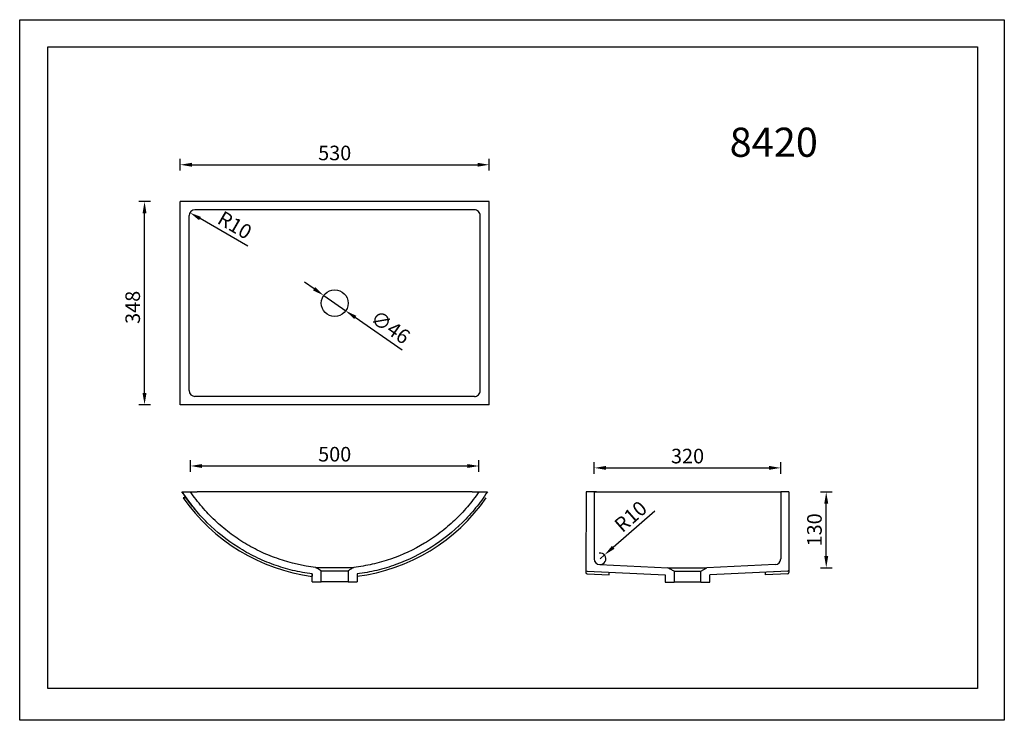
# Model space of a CAD drawing. Units: millimetres. Extents: x 707 to 2396, y 546 to 1748.
import ezdxf

# ---------------------------------------------------------------- set-up
doc = ezdxf.new("R2010")
doc.units = ezdxf.units.MM
doc.layers.get('Defpoints').update_dxf_attribs({"color": 251})
doc.layers.add('1', color=7, linetype='Continuous', true_color=0xffffff)
doc.styles.add('neu', font='arial.ttf')
doc.dimstyles.new('neu', dxfattribs={"dimscale": 5, "dimtxt": 5, "dimasz": 4, "dimexe": 2, "dimexo": 2, "dimgap": 1.5, "dimtad": 1, "dimdec": 0, "dimzin": 9, "dimtxsty": 'neu', "dimcen": 0, "dimclrd": 256, "dimclre": 256, "dimadec": 1, "dimazin": 0, "dimtfac": 1, "dimtdec": 0, "dimtmove": 0, "dimatfit": 3, "dimfxl": 2, "dimfxlon": 1, "dimtolj": 1, "dimtzin": 0, "dimarcsym": 0})

# ---------------------------------------------------------------- blocks, each defined once
blk = doc.blocks.new('*D39')
at = {"lineweight": -2, "transparency": 16777216}
for p, q in [((982.3, 1489.5), (982.3, 1509.5)), ((1512.3, 1489.5), (1512.3, 1509.5)), ((1002.3, 1499.5), (1492.3, 1499.5))]:
    blk.add_line(p, q, dxfattribs=at)
at = {"transparency": 16777216}
for points in [[(1002.3, 1502.8), (1002.3, 1496.1), (982.3, 1499.5)], [(1492.3, 1502.8), (1492.3, 1496.1), (1512.3, 1499.5)]]:
    blk.add_solid(points, dxfattribs=at)
at = {"layer": 'Defpoints', "color": 0, "transparency": 16777216}
for p in [(1512.3, 1499.5), (982.3, 1423.4), (1512.3, 1423.4)]:
    blk.add_point(p, dxfattribs=at)
at = {"color": 0, "transparency": 16777216, "insert": (1247.3, 1519.7), "char_height": 25, "attachment_point": 5, "style": 'neu'}
blk.add_mtext('\\A1;530', dxfattribs=at)
blk = doc.blocks.new('*D40')
at = {"lineweight": -2, "transparency": 16777216}
for p, q in [((999.9, 972.6), (999.9, 992.6)), ((1019.9, 982.6), (1474.7, 982.6)), ((1494.7, 972.6), (1494.7, 992.6))]:
    blk.add_line(p, q, dxfattribs=at)
at = {"transparency": 16777216}
for points in [[(1019.9, 985.9), (1019.9, 979.2), (999.9, 982.6)], [(1474.7, 985.9), (1474.7, 979.2), (1494.7, 982.6)]]:
    blk.add_solid(points, dxfattribs=at)
at = {"layer": 'Defpoints', "color": 0, "transparency": 16777216}
for p in [(1494.7, 982.6), (999.9, 938.1), (1494.7, 938.1)]:
    blk.add_point(p, dxfattribs=at)
at = {"color": 0, "transparency": 16777216, "insert": (1247.3, 1002.8), "char_height": 25, "attachment_point": 5, "style": 'neu'}
blk.add_mtext('\\A1;500', dxfattribs=at)
blk = doc.blocks.new('*D41')
at = {"lineweight": -2, "transparency": 16777216}
for p, q in [((1212, 1286.6), (1195.6, 1298.1)), ((1228.4, 1275.2), (1266.2, 1248.9)), ((1362.9, 1181.3), (1282.6, 1237.4))]:
    blk.add_line(p, q, dxfattribs=at)
at = {"transparency": 16777216}
for points in [[(1214, 1289.4), (1210.1, 1283.9), (1228.4, 1275.2)], [(1284.5, 1240.2), (1280.7, 1234.7), (1266.2, 1248.9)]]:
    blk.add_solid(points, dxfattribs=at)
at = {"layer": 'Defpoints', "color": 0, "transparency": 16777216}
for p in [(1228.4, 1275.2), (1266.2, 1248.9)]:
    blk.add_point(p, dxfattribs=at)
at = {"color": 0, "lineweight": -3, "transparency": 16777216, "insert": (1342.9, 1220.9), "char_height": 25, "attachment_point": 5, "rotation": 325.0875, "style": 'neu'}
blk.add_mtext('\\A1;∅46', dxfattribs=at)
blk = doc.blocks.new('*D42')
at = {"lineweight": -2, "transparency": 16777216}
blk.add_line((1098.1, 1359.6), (1016.3, 1407.2), dxfattribs=at)
at = {"transparency": 16777216}
blk.add_solid([(1017.9, 1410), (1014.6, 1404.3), (999, 1417.2)], dxfattribs=at)
at = {"layer": 'Defpoints', "color": 0, "transparency": 16777216}
for p in [(999, 1417.2), (1007.6, 1412.2)]:
    blk.add_point(p, dxfattribs=at)
at = {"color": 0, "transparency": 16777216, "insert": (1076, 1395.9), "char_height": 25, "attachment_point": 5, "rotation": 329.8477, "style": 'neu'}
blk.add_mtext('\\A1;R10', dxfattribs=at)
blk = doc.blocks.new('*D43')
at = {"lineweight": -2, "transparency": 16777216}
for p, q in [((1692.7, 969.3), (1692.7, 989.3)), ((2012.5, 969.3), (2012.5, 989.3)), ((1712.7, 979.3), (1992.5, 979.3))]:
    blk.add_line(p, q, dxfattribs=at)
at = {"transparency": 16777216}
for points in [[(1712.7, 982.7), (1712.7, 976), (1692.7, 979.3)], [(1992.5, 982.7), (1992.5, 976), (2012.5, 979.3)]]:
    blk.add_solid(points, dxfattribs=at)
at = {"layer": 'Defpoints', "color": 0, "transparency": 16777216}
for p in [(2012.5, 979.3), (1692.7, 938.1), (2012.5, 938.1)]:
    blk.add_point(p, dxfattribs=at)
at = {"color": 0, "lineweight": -3, "transparency": 16777216, "insert": (1852.6, 999.6), "char_height": 25, "attachment_point": 5, "style": 'neu'}
blk.add_mtext('\\A1;320', dxfattribs=at)
blk = doc.blocks.new('*D44')
at = {"lineweight": -2, "transparency": 16777216}
for p, q in [((2080.5, 938.1), (2100.5, 938.1)), ((2090.5, 827.9), (2090.5, 918.1)), ((2080.5, 807.9), (2100.5, 807.9))]:
    blk.add_line(p, q, dxfattribs=at)
at = {"transparency": 16777216}
for points in [[(2087.2, 918.1), (2093.9, 918.1), (2090.5, 938.1)], [(2087.2, 827.9), (2093.9, 827.9), (2090.5, 807.9)]]:
    blk.add_solid(points, dxfattribs=at)
at = {"layer": 'Defpoints', "color": 0, "transparency": 16777216}
for p in [(1852.5, 938.1), (2090.5, 938.1), (1852.5, 807.9)]:
    blk.add_point(p, dxfattribs=at)
at = {"color": 0, "transparency": 16777216, "insert": (2070.3, 873), "char_height": 25, "attachment_point": 5, "rotation": 90, "style": 'neu'}
blk.add_mtext('\\A1;130', dxfattribs=at)
blk = doc.blocks.new('*D46')
at = {"lineweight": -2, "transparency": 16777216}
for p, q in [((1796.4, 905.3), (1725.1, 843)), ((1702.5, 823.3), (1710, 829.9))]:
    blk.add_line(p, q, dxfattribs=at)
blk.add_arc((1702.5, 823.3), 10, 267.365, 98.4072, dxfattribs=at)
at = {"transparency": 16777216}
blk.add_solid([(1722.9, 845.5), (1727.3, 840.5), (1710, 829.9)], dxfattribs=at)
at = {"layer": 'Defpoints', "color": 0, "transparency": 16777216}
for p in [(1710, 829.9), (1702.5, 823.3)]:
    blk.add_point(p, dxfattribs=at)
at = {"color": 0, "transparency": 16777216, "insert": (1755, 896), "char_height": 25, "attachment_point": 5, "rotation": 41.1114, "style": 'neu'}
blk.add_mtext('\\A1;R10', dxfattribs=at)
blk = doc.blocks.new('*D47')
at = {"lineweight": -2, "transparency": 16777216}
for p, q in [((931.1, 1436.2), (911.1, 1436.2)), ((921.1, 1107.8), (921.1, 1416.2)), ((931.1, 1087.8), (911.1, 1087.8))]:
    blk.add_line(p, q, dxfattribs=at)
at = {"transparency": 16777216}
for points in [[(917.7, 1416.2), (924.4, 1416.2), (921.1, 1436.2)], [(917.7, 1107.8), (924.4, 1107.8), (921.1, 1087.8)]]:
    blk.add_solid(points, dxfattribs=at)
at = {"layer": 'Defpoints', "color": 0, "transparency": 16777216}
for p in [(921.1, 1436.2), (987.6, 1436.2), (987.6, 1087.8)]:
    blk.add_point(p, dxfattribs=at)
at = {"color": 0, "transparency": 16777216, "insert": (900.8, 1254.8), "char_height": 25, "attachment_point": 5, "rotation": 90, "style": 'neu'}
blk.add_mtext('\\A1;348', dxfattribs=at)

msp = doc.modelspace()

# ---------------------------------------------------------------- linework, layer by layer
for p, q in [((1678.5, 938.1), (1678.4, 799.6)), ((1692.5, 938.1), (1692.5, 823.3)), ((2012.5, 938.1), (2012.5, 823.3)), ((2026.5, 938.1), (2026.5, 799.6)), ((992.3, 928.2), (987.4, 928.2)), ((1505.5, 925.7), (1505.5, 925.7)), ((1208.8, 797.3), (1208.8, 793.3)), ((1214.5, 808.6), (1280.1, 808.6)), ((1224.3, 802.8), (1270.3, 802.8)), ((1285.8, 797.3), (1285.8, 793.3)), ((1718.2, 795.9), (1718.2, 799.9)), ((1819.1, 807.9), (1885.9, 807.9)), ((1829.5, 802), (1875.5, 802)), ((1986.4, 796), (1986.4, 800.2))]:
    msp.add_line(p, q)
at = {"color": 0}
for p, q in [((1702, 813.3), (1819.1, 807.9)), ((2003, 813.3), (1885.9, 807.9)), ((1680.3, 797.6), (1718.2, 795.9)), ((1680.4, 801.9), (1814, 795.9)), ((1875.5, 802), (1885.9, 807.9)), ((2024.6, 801.9), (1891, 795.9)), ((2024.6, 797.7), (1986.4, 796))]:
    msp.add_line(p, q, dxfattribs=at)
msp.add_lwpolyline([(706.9, 1748.4), (2396, 1748.4), (2396, 546.2), (706.9, 546.2)], close=True)
at = {"lineweight": -3}
msp.add_lwpolyline([(755.1, 1702), (2349.9, 1702), (2349.9, 600.6), (755.1, 600.6)], close=True, dxfattribs=at)
msp.add_circle((1247.3, 1262), 23, dxfattribs=at)
for centre, radius, start, end in [((1249.7, 1109.5), 318.9, 214.6564, 262.6323), ((1245.5, 1108.7), 318, 277.2894, 325.4031), ((1702.5, 823.3), 10, 180, 267.365), ((2002.5, 823.3), 10, 272.635, 0), ((1680.4, 803.9), 2, 180, 267.4289), ((1680.4, 799.6), 2, 180, 267.4289), ((2024.5, 803.9), 2, 272.5711, 0), ((2024.5, 799.7), 1.99, 272.3223, 358.442)]:
    msp.add_arc(centre, radius, start, end)
at = {"layer": '1', "color": 0}
for p, q in [((1512.3, 1436.2), (982.3, 1436.2)), ((982.3, 1087.8), (982.3, 1436.2)), ((1512.3, 1087.8), (1512.3, 1436.2)), ((1487, 1422.2), (1007.6, 1422.2)), ((1487, 1101.9), (1007.6, 1101.9)), ((1512.3, 1087.8), (982.3, 1087.8)), ((985.3, 938.1), (999.9, 938.1)), ((985.3, 938.1), (985.3, 938.1)), ((1483, 938.1), (1011.6, 938.1)), ((1494.7, 938.1), (1509.3, 938.1)), ((1696.6, 938.1), (1678.5, 938.1)), ((2026.5, 938.1), (2012.5, 938.1)), ((1711, 812.9), (1711, 812.9)), ((1994.1, 812.9), (1994.1, 812.9)), ((1208.8, 784.1), (1208.8, 797.3)), ((1224.3, 784.1), (1224.3, 802.8)), ((1270.3, 802.8), (1270.3, 784.1)), ((1285.8, 797.3), (1285.8, 784.1)), ((1702.7, 800.9), (1702.7, 800.9)), ((1814, 795.9), (1814, 783.1)), ((1819, 807.9), (1819, 807.9)), ((1829.5, 802), (1829.5, 783.1)), ((1875.5, 783.1), (1875.5, 802)), ((1891, 783.1), (1891, 795.9)), ((2002.4, 800.3), (2002.4, 800.3)), ((1208.8, 784.1), (1224.3, 784.1)), ((1270.3, 784.1), (1224.3, 784.1)), ((1270.3, 784.1), (1285.8, 784.1)), ((1814, 783.1), (1829.5, 783.1)), ((1875.5, 783.1), (1829.5, 783.1)), ((1875.5, 783.1), (1891, 783.1))]:
    msp.add_line(p, q, dxfattribs=at)
for centre, start, end in [((1007.6, 1412.2), 90.0002, 180.0001), ((1487, 1412.2), 0.0002, 90.0002), ((1007.6, 1111.9), 180.0001, 270), ((1487, 1111.9), 270, 0.0001)]:
    msp.add_arc(centre, 10, start, end, dxfattribs=at)
for points, knots in [([(997.6, 1111.9), (997.6, 1211.1), (997.6, 1310.4), (997.6, 1410.5), (997.6, 1411.3), (997.6, 1412.2)], [0.0012377, 0.0012377, 0.0012377, 0.0012377, 0.9255145, 0.9255145, 0.9335646, 0.9335646, 0.9335646, 0.9335646]), ([(1497, 1111.9), (1497, 1120.8), (1497, 1129.7), (1497, 1156.8), (1497, 1174.9), (1497, 1229.2), (1497, 1265.4), (1497, 1308.5), (1497, 1315.3), (1497, 1326.9), (1497, 1331.6), (1497, 1345.7), (1497, 1355.2), (1497, 1381.8), (1497, 1397.6), (1497, 1409.1), (1497, 1410.8), (1497, 1412.2)], [0.0012378, 0.0012378, 0.0012378, 0.0012378, 0.0843313, 0.0843313, 0.2529938, 0.2529938, 0.5903188, 0.5903188, 0.6541426, 0.6541426, 0.6980278, 0.6980278, 0.7857983, 0.7857983, 0.9613393, 0.9613393, 0.9965906, 0.9965906, 0.9965906, 0.9965906]), ([(1208.8, 797.3), (1197.5, 798.7), (1186.2, 800.8), (1164.2, 806.2), (1153.4, 809.4), (1132.1, 817.1), (1121.7, 821.5), (1101.2, 831.5), (1091.2, 837.1), (1062.5, 855.2), (1044.8, 869.3), (1020.5, 893.3), (1012.8, 901.8), (1002, 915), (998.5, 919.5), (991.8, 928.7), (988.6, 933.4), (985.3, 938.1)], [0, 0, 0, 0, 0.125, 0.125, 0.25, 0.25, 0.375, 0.375, 0.5, 0.5, 0.75, 0.75, 0.875, 0.875, 0.9375, 0.9375, 1, 1, 1, 1]), ([(985.3, 938.1), (989, 932.8), (992.7, 927.4), (1000, 917.6), (1003.6, 913), (1007.2, 908.6)], [0, 0, 0, 0, 0.532056, 0.532056, 1, 1, 1, 1]), ([(1214.5, 808.6), (1193.1, 811.2), (1172.2, 815.9), (1141.6, 826.3), (1131.5, 830.3), (1111.9, 839.5), (1102.4, 844.5), (1084.1, 855.6), (1075.3, 861.6), (1058.2, 874.6), (1049.9, 881.6), (1034.1, 896.5), (1026.7, 904.3), (1012.7, 920.7), (1006.1, 929.3), (999.9, 938.1)], [0, 0, 0, 0, 0.25, 0.25, 0.375, 0.375, 0.5, 0.5, 0.625, 0.625, 0.75, 0.75, 0.875, 0.875, 1, 1, 1, 1]), ([(1000.1, 938.1), (1000.6, 938.1), (1001.9, 938.1), (1006, 938.1), (1008.8, 938.1), (1011.6, 938.1)], [0, 0, 0, 0, 0.445195, 0.445195, 1, 1, 1, 1]), ([(1494.7, 938.1), (1491.6, 933.7), (1488.4, 929.3), (1481.8, 920.8), (1478.5, 916.6), (1468, 904.4), (1460.6, 896.6), (1445, 881.9), (1436.8, 874.9), (1419.6, 861.7), (1410.6, 855.6), (1383, 838.9), (1363.6, 829.9), (1332.9, 819.4), (1322.4, 816.4), (1301.3, 811.7), (1290.7, 809.9), (1280.1, 808.6)], [0, 0, 0, 0, 0.0625, 0.0625, 0.125, 0.125, 0.25, 0.25, 0.375, 0.375, 0.5, 0.5, 0.75, 0.75, 0.875, 0.875, 1, 1, 1, 1]), ([(1509.3, 938.1), (1506, 933.4), (1502.8, 928.7), (1496.1, 919.5), (1492.6, 915), (1481.9, 901.9), (1474.3, 893.5), (1450.4, 869.8), (1432.7, 855.6), (1393.9, 831), (1373.5, 821.1), (1341.5, 809.5), (1330.7, 806.2), (1308.5, 800.9), (1297.1, 798.7), (1285.8, 797.3)], [0, 0, 0, 0, 0.0625, 0.0625, 0.125, 0.125, 0.25, 0.25, 0.5, 0.5, 0.75, 0.75, 0.875, 0.875, 1, 1, 1, 1]), ([(1483, 938.1), (1485.8, 938.1), (1488.6, 938.1), (1492.6, 938.1), (1494, 938.1), (1494.5, 938.1)], [0, 0, 0, 0, 0.56162, 0.56162, 1, 1, 1, 1]), ([(1692.7, 938.1), (1693, 938.1), (1693.7, 938.1), (1695.7, 938.1), (1696.8, 938.1), (1699.3, 938.1), (1700.6, 938.1), (1702.1, 938.1)], [0, 0, 0, 0, 0.413026, 0.413026, 0.706513, 0.706513, 1, 1, 1, 1]), ([(2002.9, 938.1), (2004.4, 938.1), (2005.8, 938.1), (2008.2, 938.1), (2009.3, 938.1), (2011.7, 938.1), (2012.5, 938.1), (2012.5, 938.1)], [0, 0, 0, 0, 0.25, 0.25, 0.5, 0.5, 1, 1, 1, 1]), ([(1457.8, 877.5), (1458.2, 877.9), (1458.6, 878.2), (1459.3, 878.9), (1459.6, 879.2), (1460, 879.5)], [0, 0, 0, 0, 0.533557, 0.533557, 1, 1, 1, 1]), ([(1280.1, 808.6), (1279.2, 808.1), (1278.4, 807.6), (1277.5, 807.1), (1276.6, 806.6), (1275.8, 806.1), (1274.9, 805.6), (1273.4, 804.6), (1271.8, 803.7), (1270.3, 802.8)], [0, 0, 0, 0, 0.263923, 0.263923, 0.263923, 0.527846, 0.527846, 0.527846, 1, 1, 1, 1]), ([(1829.5, 802), (1828.7, 802.4), (1827.8, 802.9), (1827, 803.4), (1826.1, 803.9), (1825.2, 804.4), (1824.3, 804.9), (1822.5, 805.9), (1820.8, 806.9), (1819, 807.9)], [0, 0, 0, 0, 0.24285, 0.24285, 0.24285, 0.495701, 0.495701, 0.495701, 1, 1, 1, 1])]:
    msp.add_open_spline(points, degree=3, knots=knots, dxfattribs=at)
for points, degree in [([(1702.1, 938.1), (2002.9, 938.1)], 1), ([(1047.3, 884.1), (1045.6, 885.7), (1043.8, 887.3), (1042.1, 888.9)], 3), ([(1224.3, 802.8), (1214.5, 808.6)], 1), ([(1819, 807.9), (1819, 807.9), (1819, 807.9), (1819.1, 807.9)], 3)]:
    msp.add_open_spline(points, degree=degree, dxfattribs=at)

# ---------------------------------------------------------------- texts
at = {"color": 1, "lineweight": -3, "insert": (1924.8, 1563.1), "char_height": 50, "width": 465.271, "attachment_point": 1, "style": 'neu'}
msp.add_mtext('{\\C256;8420}', dxfattribs=at)

# ---------------------------------------------------------------- dimensions: what is measured, and where the dimension line sits
dim = msp.add_linear_dim(base=(1512.3, 1499.5), p1=(982.3, 1423.4), p2=(1512.3, 1423.4), dimstyle='neu')
dim.commit()
dim.dimension.update_dxf_attribs({"geometry": '*D39', "text_midpoint": (1247.3, 1519.7)})
dim = msp.add_linear_dim(base=(921.1, 1436.2), p1=(987.6, 1087.8), p2=(987.6, 1436.2), angle=90, dimstyle='neu')
dim.commit()
dim.dimension.update_dxf_attribs({"geometry": '*D47', "text_midpoint": (921.1, 1254.8), "dimtype": 160})
dim = msp.add_radius_dim(center=(1007.6, 1412.2), mpoint=(999, 1417.2), dimstyle='neu')
dim.commit()
dim.dimension.update_dxf_attribs({"geometry": '*D42', "text_midpoint": (1065.8, 1378.4), "dimtype": 164})
at = {"lineweight": -3}
dim = msp.add_diameter_dim_2p(p1=(1228.4, 1275.2), p2=(1266.2, 1248.9), dimstyle='neu', dxfattribs=at)
dim.commit()
dim.dimension.update_dxf_attribs({"geometry": '*D41', "text_midpoint": (1342.9, 1220.9)})
dim = msp.add_linear_dim(base=(1494.7, 982.6), p1=(999.9, 938.1), p2=(1494.7, 938.1), text='500', dimstyle='neu')
dim.commit()
dim.dimension.update_dxf_attribs({"geometry": '*D40', "text_midpoint": (1247.3, 1002.8)})
dim = msp.add_linear_dim(base=(2012.5, 979.3), p1=(1692.7, 938.1), p2=(2012.5, 938.1), dimstyle='neu', dxfattribs=at)
dim.commit()
dim.dimension.update_dxf_attribs({"geometry": '*D43', "text_midpoint": (1852.6, 999.6)})
dim = msp.add_linear_dim(base=(2090.5, 938.1), p1=(1852.5, 807.9), p2=(1852.5, 938.1), angle=90, dimstyle='neu')
dim.commit()
dim.dimension.update_dxf_attribs({"geometry": '*D44', "text_midpoint": (2070.3, 873)})
dim = msp.add_radius_dim(center=(1702.5, 823.3), mpoint=(1710, 829.9), dimstyle='neu')
dim.commit()
dim.dimension.update_dxf_attribs({"geometry": '*D46', "text_midpoint": (1755, 896)})

doc.saveas('drawing.dxf')
